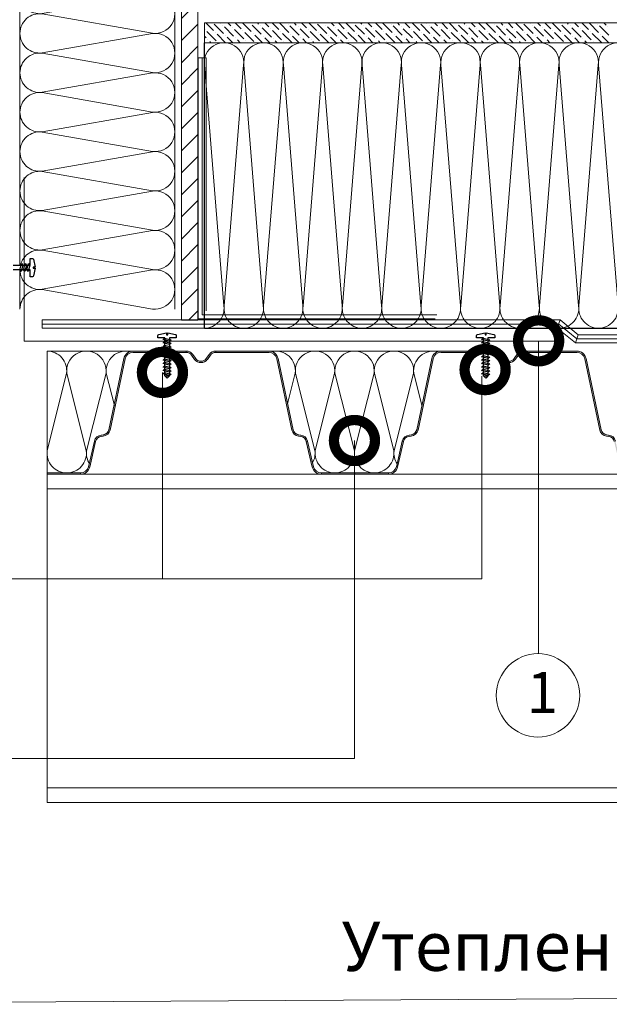
# Model space of a CAD drawing. Units: millimetres. Extents: x -172883 to 37297, y -124020 to 186017.
# Drawn here: x 1969 to 2294, y -50091 to -49549 of the extents above; entities that cross this region are included whole.
import ezdxf

# ---------------------------------------------------------------- set-up
doc = ezdxf.new("R2010")
doc.units = ezdxf.units.MM
doc.set_wipeout_variables(frame=1)
doc.linetypes.add('пунктирнаяX2', pattern=[12.7, 0, -12.7])
doc.layers.get('0').update_dxf_attribs({"lineweight": 25})
doc.layers.add('Железобетон', color=7, linetype='Continuous', lineweight=25)
doc.layers.add('МК-УТЕПЛИТЕЛЬ', color=42, linetype='Continuous', lineweight=15)
doc.layers.add('ЛИНИЯ035', color=7, linetype='Continuous')
doc.layers.add('МК-АННОТАЦИИ', color=7, linetype='Continuous', lineweight=20, true_color=0x000000)
doc.styles.add('Arial', font='arial.ttf')
doc.styles.add('TN-Текст', font='isocpeur.ttf')

# ---------------------------------------------------------------- blocks, each defined once
blk = doc.blocks.new('*U85')
at = {"ltscale": 100}
for p, q in [((1032, 98.31), (1056, 98.31)), ((1056, 98.31), (1080, 98.31)), ((1080, 98.31), (1104, 98.31)), ((1104, 98.31), (1128, 98.31)), ((1128, 98.31), (1152, 98.31)), ((1152, 98.31), (1176, 98.31)), ((1176, 98.31), (1200, 98.31)), ((1200, 98.31), (1224, 98.31)), ((1032, 4), (1056, 4)), ((1056, 4), (1080, 4)), ((1080, 4), (1104, 4)), ((1104, 4), (1128, 4)), ((1128, 4), (1152, 4)), ((1152, 4), (1176, 4)), ((1176, 4), (1200, 4)), ((1200, 4), (1224, 4))]:
    blk.add_line(p, q, dxfattribs=at)
at = {"lineweight": 9, "ltscale": 100, "transparency": 33554559}
for points in [[(1032, 4, 0.451718), (1043.9, 17.51), (1032.1, 84.8, -1.135042), (1055.9, 84.8), (1044.1, 17.51, 0.451718), (1056, 4, 0.451718)], [(1056, 4, 0.451718), (1067.9, 17.51), (1056.1, 84.8, -1.135042), (1079.9, 84.8), (1068.1, 17.51, 0.451718), (1080, 4, 0.451718)], [(1080, 4, 0.451718), (1091.9, 17.51), (1080.1, 84.8, -1.135042), (1103.9, 84.8), (1092.1, 17.51, 0.451718), (1104, 4, 0.451718)], [(1104, 4, 0.451718), (1115.9, 17.51), (1104.1, 84.8, -1.135042), (1127.9, 84.8), (1116.1, 17.51, 0.451718), (1128, 4, 0.451718)], [(1128, 4, 0.451718), (1139.9, 17.51), (1128.1, 84.8, -1.135042), (1151.9, 84.8), (1140.1, 17.51, 0.451718), (1152, 4, 0.451718)], [(1152, 4, 0.451718), (1163.9, 17.51), (1152.1, 84.8, -1.135042), (1175.9, 84.8), (1164.1, 17.51, 0.451718), (1176, 4, 0.451718)], [(1176, 4, 0.451718), (1187.9, 17.51), (1176.1, 84.8, -1.135042), (1199.9, 84.8), (1188.1, 17.51, 0.451718), (1200, 4, 0.451718)], [(1200, 4, 0.451718), (1211.9, 17.51), (1200.1, 84.8, -1.135042), (1223.9, 84.8), (1212.1, 17.51, 0.451718), (1224, 4, 0.451718)]]:
    blk.add_lwpolyline(points, format="xyb", dxfattribs=at)

msp = doc.modelspace()

# ---------------------------------------------------------------- hatches: boundary and pattern name
at = {"lineweight": 18}
h = msp.add_hatch(color=8, dxfattribs=at)
h.paths.add_polyline_path([(2127.41, -49781.25), (2126.72, -49781.48), (2128.31, -49788.36), (2129.01, -49788.2)])
h.paths.add_polyline_path([(2127.41, -49781.25), (2127.38, -49781.14), (2126.68, -49781.3), (2126.72, -49781.48)])
h.paths.add_polyline_path([(2129.01, -49788.2), (2128.31, -49788.36), (2129.94, -49795.42), (2130.64, -49795.25)])
h.paths.add_polyline_path([(2130.64, -49795.25), (2129.94, -49795.42, 0.343872), (2135.03, -49799.39), (2135.03, -49798.67, -0.343461)])
h.paths.add_polyline_path([(2153.46, -49798.67), (2135.03, -49798.67), (2135.03, -49799.39), (2153.46, -49799.39)])
h.paths.add_polyline_path([(2018.65, -49775.07), (2017.94, -49774.91, -0.318844), (2014.81, -49777.69), (2013.73, -49777.81, 0.318609), (2009.98, -49781.14), (2010.68, -49781.3, -0.318595), (2013.81, -49778.53), (2014.89, -49778.41, 0.318878)])
h.paths.add_polyline_path([(2010.68, -49781.31, -0.000514), (2010.68, -49781.3), (2009.98, -49781.14), (2006.72, -49795.25), (2007.42, -49795.43, 0.000368), (2007.42, -49795.42)])
h.paths.add_polyline_path([(2007.42, -49795.43), (2006.72, -49795.25, -0.343461), (2002.34, -49798.67), (2002.34, -49799.39, 0.343461)])
h.paths.add_polyline_path([(2002.34, -49798.67), (1983.9, -49798.67), (1983.9, -49799.39), (2002.34, -49799.39)])
h.paths.add_polyline_path([(2065.76, -49735.69), (2064.05, -49733.35, 0.239303), (2060.54, -49731.57), (2060.54, -49732.29, -0.239303), (2063.46, -49733.77), (2065.18, -49736.12, 0.239303), (2068.68, -49737.9, 0.239303), (2072.19, -49736.12), (2073.9, -49733.77, -0.239303), (2076.82, -49732.29), (2076.82, -49731.57, 0.239303), (2073.32, -49733.35), (2071.6, -49735.69, -0.239303), (2068.68, -49737.17, -0.239303)])
h.paths.add_polyline_path([(2106.03, -49731.57), (2076.82, -49731.57), (2076.82, -49732.29), (2106.03, -49732.29, -0.354586), (2110.45, -49735.88), (2118.71, -49775.07), (2119.42, -49774.91), (2111.16, -49735.73, 0.354586)])
h.paths.add_polyline_path([(2123.63, -49777.81), (2122.55, -49777.69, -0.318844), (2119.42, -49774.91), (2118.71, -49775.07, 0.318878), (2122.47, -49778.41), (2123.55, -49778.53, -0.318595), (2126.68, -49781.3), (2127.38, -49781.14, 0.318609)])
h.paths.add_polyline_path([(2026.91, -49735.88, -0.354586), (2031.34, -49732.29), (2060.54, -49732.29), (2060.54, -49731.57), (2031.34, -49731.57, 0.354586), (2026.2, -49735.73), (2017.94, -49774.91), (2018.65, -49775.07)])
h = msp.add_hatch(color=8, dxfattribs=at)
h.paths.add_polyline_path([(2296.97, -49781.25), (2296.28, -49781.48), (2297.87, -49788.36), (2298.58, -49788.2)])
h.paths.add_polyline_path([(2296.97, -49781.25), (2296.95, -49781.14), (2296.24, -49781.3), (2296.28, -49781.48)])
h.paths.add_polyline_path([(2298.58, -49788.2), (2297.87, -49788.36), (2299.5, -49795.42), (2300.21, -49795.25)])
h.paths.add_polyline_path([(2300.21, -49795.25), (2299.5, -49795.42, 0.343872), (2304.59, -49799.39), (2304.59, -49798.67, -0.343461)])
h.paths.add_polyline_path([(2323.03, -49798.67), (2304.59, -49798.67), (2304.59, -49799.39), (2323.03, -49799.39)])
h.paths.add_polyline_path([(2188.21, -49775.07), (2187.51, -49774.91, -0.318844), (2184.38, -49777.69), (2183.3, -49777.81, 0.318609), (2179.54, -49781.14), (2180.25, -49781.3, -0.318595), (2183.38, -49778.53), (2184.46, -49778.41, 0.318878)])
h.paths.add_polyline_path([(2180.25, -49781.31, -0.000514), (2180.25, -49781.3), (2179.54, -49781.14), (2176.28, -49795.25), (2176.99, -49795.43, 0.000368), (2176.99, -49795.42)])
h.paths.add_polyline_path([(2176.99, -49795.43), (2176.28, -49795.25, -0.343461), (2171.9, -49798.67), (2171.9, -49799.39, 0.343461)])
h.paths.add_polyline_path([(2171.9, -49798.67), (2153.46, -49798.67), (2153.46, -49799.39), (2171.9, -49799.39)])
h.paths.add_polyline_path([(2235.32, -49735.69), (2233.61, -49733.35, 0.239303), (2230.11, -49731.57), (2230.11, -49732.29, -0.239303), (2233.03, -49733.77), (2234.74, -49736.12, 0.239303), (2238.24, -49737.9, 0.239303), (2241.75, -49736.12), (2243.46, -49733.77, -0.239303), (2246.38, -49732.29), (2246.38, -49731.57, 0.239303), (2242.88, -49733.35), (2241.17, -49735.69, -0.239303), (2238.24, -49737.17, -0.239303)])
h.paths.add_polyline_path([(2275.59, -49731.57), (2246.38, -49731.57), (2246.38, -49732.29), (2275.59, -49732.29, -0.354586), (2280.01, -49735.88), (2288.28, -49775.07), (2288.98, -49774.91), (2280.72, -49735.73, 0.354586)])
h.paths.add_polyline_path([(2293.19, -49777.81), (2292.11, -49777.69, -0.318844), (2288.98, -49774.91), (2288.28, -49775.07, 0.318878), (2292.03, -49778.41), (2293.11, -49778.53, -0.318595), (2296.24, -49781.3), (2296.95, -49781.14, 0.318609)])
h.paths.add_polyline_path([(2196.48, -49735.88, -0.354586), (2200.9, -49732.29), (2230.11, -49732.29), (2230.11, -49731.57), (2200.9, -49731.57, 0.354586), (2195.77, -49735.73), (2187.51, -49774.91), (2188.21, -49775.07)])
at = {"layer": 'МК-АННОТАЦИИ', "true_color": 0x636466}
h = msp.add_hatch(dxfattribs=at)
h.set_pattern_fill('ANSI31', color=251, scale=2.7043)
h.paths.add_polyline_path([(2057.88, -49714.5), (2066.93, -49714.5), (2066.93, -48597.94), (2057.88, -48597.94)])

# ---------------------------------------------------------------- linework, layer by layer
at = {"ltscale": 100}
for p, q in [((2070.54, -49718.92), (2070.54, -49561.66)), ((2070.54, -49718.92), (2092.25, -49718.92)), ((2092.25, -49718.92), (2113.95, -49718.92)), ((2113.95, -49718.92), (2135.66, -49718.92)), ((2135.66, -49718.92), (2157.36, -49718.92)), ((2157.36, -49718.92), (2179.06, -49718.92)), ((2179.06, -49718.92), (2200.77, -49718.92)), ((2244.18, -49718.92), (2265.88, -49718.92)), ((2265.88, -49718.92), (2287.58, -49718.92)), ((2287.58, -49718.92), (2309.29, -49718.92))]:
    msp.add_line(p, q, dxfattribs=at)
at = {"color": 8, "lineweight": 18}
for p, q in [((2031.34, -49731.57), (2060.54, -49731.57)), ((2031.34, -49732.29), (2060.54, -49732.29)), ((2060.54, -49731.57), (2060.54, -49732.29)), ((2063.46, -49733.77), (2065.18, -49736.12)), ((2064.05, -49733.35), (2065.76, -49735.69)), ((2073.32, -49733.35), (2071.6, -49735.69)), ((2073.9, -49733.77), (2072.19, -49736.12)), ((2076.82, -49731.57), (2106.03, -49731.57)), ((2076.82, -49731.57), (2076.82, -49732.29)), ((2076.82, -49732.29), (2106.03, -49732.29)), ((2200.9, -49731.57), (2230.11, -49731.57)), ((2200.9, -49732.29), (2230.11, -49732.29)), ((2230.11, -49731.57), (2230.11, -49732.29)), ((2233.03, -49733.77), (2234.74, -49736.12)), ((2233.61, -49733.35), (2235.32, -49735.69)), ((2242.88, -49733.35), (2241.17, -49735.69)), ((2243.46, -49733.77), (2241.75, -49736.12)), ((2246.38, -49731.57), (2275.59, -49731.57)), ((2246.38, -49731.57), (2246.38, -49732.29)), ((2246.38, -49732.29), (2275.59, -49732.29)), ((2026.2, -49735.73), (2017.94, -49774.91)), ((2026.91, -49735.88), (2018.65, -49775.07)), ((2110.45, -49735.88), (2118.71, -49775.07)), ((2111.16, -49735.73), (2119.42, -49774.91)), ((2195.77, -49735.73), (2187.51, -49774.91)), ((2196.48, -49735.88), (2188.21, -49775.07)), ((2280.01, -49735.88), (2288.28, -49775.07)), ((2280.72, -49735.73), (2288.98, -49774.91)), ((2018.65, -49775.07), (2017.94, -49774.91)), ((2118.71, -49775.07), (2119.42, -49774.91)), ((2188.21, -49775.07), (2187.51, -49774.91)), ((2288.28, -49775.07), (2288.98, -49774.91)), ((2009.98, -49781.14), (2006.72, -49795.25)), ((2010.68, -49781.3), (2007.42, -49795.42)), ((2010.68, -49781.3), (2009.98, -49781.14)), ((2014.81, -49777.69), (2013.73, -49777.81)), ((2014.89, -49778.41), (2013.81, -49778.53)), ((2122.47, -49778.41), (2123.55, -49778.53)), ((2122.55, -49777.69), (2123.63, -49777.81)), ((2126.68, -49781.3), (2127.38, -49781.14)), ((2126.68, -49781.3), (2129.94, -49795.42)), ((2127.38, -49781.14), (2130.64, -49795.25)), ((2179.54, -49781.14), (2176.28, -49795.25)), ((2180.25, -49781.3), (2176.99, -49795.42)), ((2180.25, -49781.3), (2179.54, -49781.14)), ((2184.38, -49777.69), (2183.3, -49777.81)), ((2184.46, -49778.41), (2183.38, -49778.53)), ((2292.03, -49778.41), (2293.11, -49778.53)), ((2292.11, -49777.69), (2293.19, -49777.81)), ((1983.9, -49798.67), (1983.9, -49799.39)), ((2002.34, -49798.67), (1983.9, -49798.67)), ((2002.34, -49799.39), (2002.34, -49798.67)), ((2006.72, -49795.25), (2007.42, -49795.43)), ((2129.94, -49795.42), (2130.64, -49795.25)), ((2135.03, -49798.67), (2153.46, -49798.67)), ((2135.03, -49799.39), (2135.03, -49798.67)), ((2153.46, -49798.67), (2153.46, -49799.39)), ((2171.9, -49798.67), (2153.46, -49798.67)), ((2171.9, -49799.39), (2171.9, -49798.67)), ((2176.28, -49795.25), (2176.99, -49795.43)), ((2002.34, -49799.39), (1983.9, -49799.39)), ((2135.03, -49799.39), (2153.46, -49799.39)), ((2171.9, -49799.39), (2153.46, -49799.39))]:
    msp.add_line(p, q, dxfattribs=at)
at = {"lineweight": 9, "ltscale": 100, "transparency": 33554559}
for points in [[(2070.54, -49718.92, 0.451718), (2081.31, -49706.7), (2070.63, -49573.88, -1.135042), (2092.16, -49573.88), (2081.48, -49706.7, 0.451718), (2092.25, -49718.92, 0.451718)], [(2092.25, -49718.92, 0.451718), (2103.01, -49706.7), (2092.33, -49573.88, -1.135042), (2113.86, -49573.88), (2103.19, -49706.7, 0.451718), (2113.95, -49718.92, 0.451718)], [(2113.95, -49718.92, 0.451718), (2124.72, -49706.7), (2114.04, -49573.88, -1.135042), (2135.57, -49573.88), (2124.89, -49706.7, 0.451718), (2135.66, -49718.92, 0.451718)], [(2135.66, -49718.92, 0.451718), (2146.42, -49706.7), (2135.74, -49573.88, -1.135042), (2157.27, -49573.88), (2146.59, -49706.7, 0.451718), (2157.36, -49718.92, 0.451718)], [(2157.36, -49718.92, 0.451718), (2168.13, -49706.7), (2157.45, -49573.88, -1.135042), (2178.98, -49573.88), (2168.3, -49706.7, 0.451718), (2179.06, -49718.92, 0.451718)], [(2179.06, -49718.92, 0.451718), (2189.83, -49706.7), (2179.15, -49573.88, -1.135042), (2200.68, -49573.88), (2190, -49706.7, 0.451718), (2200.77, -49718.92, 0.451718)], [(2244.18, -49718.92, 0.451718), (2254.94, -49706.7), (2244.26, -49573.88, -1.135042), (2265.79, -49573.88), (2255.11, -49706.7, 0.451718), (2265.88, -49718.92, 0.451718)], [(2265.88, -49718.92, 0.451718), (2276.65, -49706.7), (2265.97, -49573.88, -1.135042), (2287.5, -49573.88), (2276.82, -49706.7, 0.451718), (2287.58, -49718.92, 0.451718)], [(2287.58, -49718.92, 0.451718), (2298.35, -49706.7), (2287.67, -49573.88, -1.135042), (2309.2, -49573.88), (2298.52, -49706.7, 0.451718), (2309.29, -49718.92, 0.451718)]]:
    msp.add_lwpolyline(points, format="xyb", dxfattribs=at)
at = {"color": 8, "lineweight": 18}
for points in [[(3103.3, -49980.26), (1983.9, -49980.26), (1983.9, -49799.39), (3103.3, -49799.39)], [(1983.9, -49807.53), (3103.3, -49807.53)], [(3103.3, -49972.12), (1983.9, -49972.12)]]:
    msp.add_lwpolyline(points, dxfattribs=at)
for centre, radius, start, end in [((2031.34, -49736.81), 5.25, 90, 168.0953), ((2031.34, -49736.81), 4.52, 90, 168.0953), ((2060.54, -49735.91), 4.34, 36.1682, 90), ((2060.54, -49735.91), 3.62, 36.1682, 90), ((2076.82, -49735.91), 4.34, 90, 143.8318), ((2076.82, -49735.91), 3.62, 90, 143.8318), ((2106.03, -49736.81), 5.25, 11.9047, 90), ((2106.03, -49736.81), 4.52, 11.9047, 90), ((2200.9, -49736.81), 5.25, 90, 168.0953), ((2200.9, -49736.81), 4.52, 90, 168.0953), ((2230.11, -49735.91), 4.34, 36.1682, 90), ((2230.11, -49735.91), 3.62, 36.1682, 90), ((2246.38, -49735.91), 4.34, 90, 143.8318), ((2246.38, -49735.91), 3.62, 90, 143.8318), ((2275.59, -49736.81), 5.25, 11.9047, 90), ((2275.59, -49736.81), 4.52, 11.9047, 90), ((2068.68, -49733.56), 4.34, 216.1682, 270), ((2068.68, -49733.56), 3.62, 216.1682, 270), ((2068.68, -49733.56), 3.62, 270, 323.8318), ((2068.68, -49733.56), 4.34, 270, 323.8318), ((2238.24, -49733.56), 4.34, 216.1682, 270), ((2238.24, -49733.56), 3.62, 216.1682, 270), ((2238.24, -49733.56), 3.62, 270, 323.8318), ((2238.24, -49733.56), 4.34, 270, 323.8318), ((2014.42, -49774.09), 3.62, 276.2626, 347.001), ((2014.42, -49774.09), 4.34, 276.2557, 347.001), ((2122.94, -49774.09), 4.34, 192.999, 263.7443), ((2122.94, -49774.09), 3.62, 192.999, 263.7374), ((2183.98, -49774.09), 3.62, 276.2626, 347.001), ((2183.98, -49774.09), 4.34, 276.2557, 347.001), ((2292.51, -49774.09), 4.34, 192.999, 263.7443), ((2292.51, -49774.09), 3.62, 192.999, 263.7374), ((2014.21, -49782.12), 4.34, 96.2626, 166.9519), ((2014.21, -49782.12), 3.62, 96.2557, 166.9421), ((2123.16, -49782.12), 3.62, 13.0579, 83.7443), ((2123.16, -49782.12), 4.34, 13.0481, 83.7374), ((2183.77, -49782.12), 4.34, 96.2626, 166.9519), ((2183.77, -49782.12), 3.62, 96.2557, 166.9421), ((2292.72, -49782.12), 3.62, 13.0579, 83.7443), ((2292.72, -49782.12), 4.34, 13.0481, 83.7374), ((2002.34, -49794.15), 4.52, 270, 345.8224), ((2002.34, -49794.15), 5.25, 270, 345.9067), ((2135.03, -49794.15), 5.25, 194.0933, 270), ((2135.03, -49794.15), 4.52, 194.1776, 270), ((2171.9, -49794.15), 4.52, 270, 345.8224), ((2171.9, -49794.15), 5.25, 270, 345.9067)]:
    msp.add_arc(centre, radius, start, end, dxfattribs=at)
at = {"layer": 'ЛИНИЯ035', "color": 0, "const_width": 22.61}
for points in [[(2254.64, -49728.75, 1), (2254.64, -49723.1, 1)], [(2153.21, -49783.66, 1), (2153.21, -49778, 1)]]:
    msp.add_lwpolyline(points, format="xyb", close=True, dxfattribs=at)
at = {"layer": 'МК-АННОТАЦИИ', "color": 251, "linetype": 'Continuous', "true_color": 0x636466}
for p, q in [((2070.54, -49561.66), (2070.54, -49550.81)), ((2070.54, -49550.81), (3103.3, -49550.81)), ((2070.94, -49554.49), (2070.94, -49554.49)), ((2075.51, -49555), (2071.32, -49550.81)), ((2081.1, -49556.52), (2076.02, -49551.45)), ((2079.57, -49550.94), (2079.44, -49550.81)), ((2080.59, -49551.95), (2080.59, -49551.95)), ((2086.68, -49558.05), (2081.6, -49552.97)), ((2085.16, -49552.46), (2083.5, -49550.81)), ((2086.17, -49553.48), (2086.17, -49553.48)), ((2092.26, -49559.57), (2087.19, -49554.49)), ((2090.74, -49553.98), (2087.57, -49550.81)), ((2096.32, -49555.51), (2091.63, -49550.81)), ((2095.82, -49550.94), (2095.82, -49550.94)), ((2101.91, -49557.03), (2096.83, -49551.95)), ((2100.38, -49551.45), (2099.75, -49550.81)), ((2101.4, -49552.46), (2101.4, -49552.46)), ((2107.49, -49558.55), (2102.41, -49553.48)), ((2105.97, -49552.97), (2103.81, -49550.81)), ((2106.98, -49553.98), (2106.98, -49553.98)), ((2111.55, -49554.49), (2107.87, -49550.81)), ((2117.13, -49556.02), (2112.06, -49550.94)), ((2116.63, -49551.45), (2116.63, -49551.45)), ((2122.72, -49557.54), (2117.64, -49552.46)), ((2121.19, -49551.95), (2120.05, -49550.81)), ((2122.21, -49552.97), (2122.21, -49552.97)), ((2128.3, -49559.06), (2123.23, -49553.98)), ((2126.78, -49553.48), (2124.11, -49550.81)), ((2127.79, -49554.49), (2127.79, -49554.49)), ((2132.36, -49555), (2128.17, -49550.81)), ((2137.94, -49556.52), (2132.87, -49551.45)), ((2136.42, -49550.94), (2136.29, -49550.81)), ((2137.44, -49551.95), (2137.44, -49551.95)), ((2143.53, -49558.05), (2138.45, -49552.97)), ((2142.01, -49552.46), (2140.35, -49550.81)), ((2143.02, -49553.48), (2143.02, -49553.48)), ((2149.11, -49559.57), (2144.04, -49554.49)), ((2147.59, -49553.98), (2144.41, -49550.81)), ((2153.17, -49555.51), (2148.47, -49550.81)), ((2152.66, -49550.94), (2152.66, -49550.94)), ((2158.76, -49557.03), (2153.68, -49551.95)), ((2157.23, -49551.45), (2156.6, -49550.81)), ((2158.25, -49552.46), (2158.25, -49552.46)), ((2164.34, -49558.55), (2159.26, -49553.48)), ((2162.82, -49552.97), (2160.66, -49550.81)), ((2163.83, -49553.98), (2163.83, -49553.98)), ((2168.4, -49554.49), (2164.72, -49550.81)), ((2173.98, -49556.02), (2168.91, -49550.94)), ((2173.48, -49551.45), (2173.48, -49551.45)), ((2179.57, -49557.54), (2174.49, -49552.46)), ((2178.04, -49551.95), (2176.9, -49550.81)), ((2179.06, -49552.97), (2179.06, -49552.97)), ((2185.15, -49559.06), (2180.07, -49553.98)), ((2183.63, -49553.48), (2180.96, -49550.81)), ((2184.64, -49554.49), (2184.64, -49554.49)), ((2189.21, -49555), (2185.02, -49550.81)), ((2194.79, -49556.52), (2189.72, -49551.45)), ((2193.27, -49550.94), (2193.14, -49550.81)), ((2194.29, -49551.95), (2194.29, -49551.95)), ((2200.38, -49558.05), (2195.3, -49552.97)), ((2198.85, -49552.46), (2197.2, -49550.81)), ((2199.87, -49553.48), (2199.87, -49553.48)), ((2205.96, -49559.57), (2200.88, -49554.49)), ((2204.44, -49553.98), (2201.26, -49550.81)), ((2210.02, -49555.51), (2205.32, -49550.81)), ((2209.51, -49550.94), (2209.51, -49550.94)), ((2215.6, -49557.03), (2210.53, -49551.95)), ((2214.08, -49551.45), (2213.44, -49550.81)), ((2215.1, -49552.46), (2215.1, -49552.46)), ((2221.19, -49558.55), (2216.11, -49553.48)), ((2219.66, -49552.97), (2217.5, -49550.81)), ((2220.68, -49553.98), (2220.68, -49553.98)), ((2225.25, -49554.49), (2221.57, -49550.81)), ((2230.83, -49556.02), (2225.76, -49550.94)), ((2230.32, -49551.45), (2230.32, -49551.45)), ((2236.41, -49557.54), (2231.34, -49552.46)), ((2234.89, -49551.95), (2233.75, -49550.81)), ((2235.91, -49552.97), (2235.91, -49552.97)), ((2242, -49559.06), (2236.92, -49553.98)), ((2240.48, -49553.48), (2237.81, -49550.81)), ((2241.49, -49554.49), (2241.49, -49554.49)), ((2246.06, -49555), (2241.87, -49550.81)), ((2251.64, -49556.52), (2246.57, -49551.45)), ((2250.12, -49550.94), (2249.99, -49550.81)), ((2251.13, -49551.95), (2251.13, -49551.95)), ((2257.23, -49558.05), (2252.15, -49552.97)), ((2255.7, -49552.46), (2254.05, -49550.81)), ((2256.72, -49553.48), (2256.72, -49553.48)), ((2262.81, -49559.57), (2257.73, -49554.49)), ((2261.29, -49553.98), (2258.11, -49550.81)), ((2266.87, -49555.51), (2262.17, -49550.81)), ((2266.36, -49550.94), (2266.36, -49550.94)), ((2272.45, -49557.03), (2267.38, -49551.95)), ((2270.93, -49551.45), (2270.29, -49550.81)), ((2271.94, -49552.46), (2271.94, -49552.46)), ((2278.04, -49558.55), (2272.96, -49553.48)), ((2276.51, -49552.97), (2274.35, -49550.81)), ((2277.53, -49553.98), (2277.53, -49553.98)), ((2282.1, -49554.49), (2278.41, -49550.81)), ((2287.68, -49556.02), (2282.6, -49550.94)), ((2287.17, -49551.45), (2287.17, -49551.45)), ((2293.26, -49557.54), (2288.19, -49552.46)), ((2291.74, -49551.95), (2290.6, -49550.81)), ((2292.76, -49552.97), (2292.76, -49552.97)), ((2071.45, -49559.06), (2070.54, -49558.15)), ((2077.04, -49560.58), (2071.96, -49555.51)), ((2072.47, -49560.08), (2072.47, -49560.08)), ((2076.53, -49556.02), (2076.53, -49556.02)), ((2082.18, -49561.66), (2077.54, -49557.03)), ((2082.11, -49557.54), (2082.11, -49557.54)), ((2086.24, -49561.66), (2083.13, -49558.55)), ((2087.69, -49559.06), (2087.69, -49559.06)), ((2090.3, -49561.66), (2088.71, -49560.08)), ((2091.76, -49555), (2091.76, -49555)), ((2097.85, -49561.09), (2092.77, -49556.02)), ((2097.34, -49556.52), (2097.34, -49556.52)), ((2102.48, -49561.66), (2098.35, -49557.54)), ((2102.92, -49558.05), (2102.92, -49558.05)), ((2106.54, -49561.66), (2103.94, -49559.06)), ((2113.07, -49560.08), (2108, -49555)), ((2108.51, -49559.57), (2108.51, -49559.57)), ((2112.57, -49555.51), (2112.57, -49555.51)), ((2118.66, -49561.6), (2113.58, -49556.52)), ((2118.15, -49557.03), (2118.15, -49557.03)), ((2122.78, -49561.66), (2119.16, -49558.05)), ((2123.73, -49558.55), (2123.73, -49558.55)), ((2126.84, -49561.66), (2124.75, -49559.57)), ((2133.88, -49560.58), (2128.81, -49555.51)), ((2129.32, -49560.08), (2129.32, -49560.08)), ((2133.38, -49556.02), (2133.38, -49556.02)), ((2139.02, -49561.66), (2134.39, -49557.03)), ((2138.96, -49557.54), (2138.96, -49557.54)), ((2143.08, -49561.66), (2139.98, -49558.55)), ((2144.54, -49559.06), (2144.54, -49559.06)), ((2147.14, -49561.66), (2145.56, -49560.08)), ((2148.6, -49555), (2148.6, -49555)), ((2154.69, -49561.09), (2149.62, -49556.02)), ((2154.19, -49556.52), (2154.19, -49556.52)), ((2159.33, -49561.66), (2155.2, -49557.54)), ((2159.77, -49558.05), (2159.77, -49558.05)), ((2163.39, -49561.66), (2160.79, -49559.06)), ((2169.92, -49560.08), (2164.85, -49555)), ((2165.35, -49559.57), (2165.35, -49559.57)), ((2169.41, -49555.51), (2169.41, -49555.51)), ((2175.51, -49561.6), (2170.43, -49556.52)), ((2175, -49557.03), (2175, -49557.03)), ((2179.63, -49561.66), (2176.01, -49558.05)), ((2180.58, -49558.55), (2180.58, -49558.55)), ((2183.69, -49561.66), (2181.6, -49559.57)), ((2190.73, -49560.58), (2185.66, -49555.51)), ((2186.16, -49560.08), (2186.16, -49560.08)), ((2190.23, -49556.02), (2190.23, -49556.02)), ((2195.87, -49561.66), (2191.24, -49557.03)), ((2195.81, -49557.54), (2195.81, -49557.54)), ((2199.93, -49561.66), (2196.82, -49558.55)), ((2201.39, -49559.06), (2201.39, -49559.06)), ((2203.99, -49561.66), (2202.41, -49560.08)), ((2205.45, -49555), (2205.45, -49555)), ((2211.54, -49561.09), (2206.47, -49556.02)), ((2211.04, -49556.52), (2211.04, -49556.52)), ((2216.18, -49561.66), (2212.05, -49557.54)), ((2216.62, -49558.05), (2216.62, -49558.05)), ((2220.24, -49561.66), (2217.63, -49559.06)), ((2226.77, -49560.08), (2221.69, -49555)), ((2222.2, -49559.57), (2222.2, -49559.57)), ((2226.26, -49555.51), (2226.26, -49555.51)), ((2232.35, -49561.6), (2227.28, -49556.52)), ((2231.85, -49557.03), (2231.85, -49557.03)), ((2236.48, -49561.66), (2232.86, -49558.05)), ((2237.43, -49558.55), (2237.43, -49558.55)), ((2240.54, -49561.66), (2238.44, -49559.57)), ((2247.58, -49560.58), (2242.51, -49555.51)), ((2243.01, -49560.08), (2243.01, -49560.08)), ((2247.07, -49556.02), (2247.07, -49556.02)), ((2252.72, -49561.66), (2248.09, -49557.03)), ((2252.66, -49557.54), (2252.66, -49557.54)), ((2256.78, -49561.66), (2253.67, -49558.55)), ((2258.24, -49559.06), (2258.24, -49559.06)), ((2260.84, -49561.66), (2259.26, -49560.08)), ((2262.3, -49555), (2262.3, -49555)), ((2268.39, -49561.09), (2263.32, -49556.02)), ((2267.88, -49556.52), (2267.88, -49556.52)), ((2273.02, -49561.66), (2268.9, -49557.54)), ((2273.47, -49558.05), (2273.47, -49558.05)), ((2277.08, -49561.66), (2274.48, -49559.06)), ((2283.62, -49560.08), (2278.54, -49555)), ((2279.05, -49559.57), (2279.05, -49559.57)), ((2283.11, -49555.51), (2283.11, -49555.51)), ((2289.2, -49561.6), (2284.13, -49556.52)), ((2288.69, -49557.03), (2288.69, -49557.03)), ((2293.33, -49561.66), (2289.71, -49558.05)), ((3103.3, -49561.66), (2070.54, -49561.66)), ((2070.54, -49561.66), (2092.25, -49561.66)), ((2074.05, -49561.66), (2073.48, -49561.09)), ((2078.05, -49561.6), (2078.05, -49561.6)), ((2092.25, -49561.66), (2113.95, -49561.66)), ((2093.28, -49560.58), (2093.28, -49560.58)), ((2094.36, -49561.66), (2094.29, -49561.6)), ((2110.6, -49561.66), (2109.52, -49560.58)), ((2113.95, -49561.66), (2135.66, -49561.66)), ((2114.09, -49561.09), (2114.09, -49561.09)), ((2130.9, -49561.66), (2130.33, -49561.09)), ((2134.9, -49561.6), (2134.9, -49561.6)), ((2135.66, -49561.66), (2157.36, -49561.66)), ((2150.13, -49560.58), (2150.13, -49560.58)), ((2151.21, -49561.66), (2151.14, -49561.6)), ((2157.36, -49561.66), (2179.06, -49561.66)), ((2167.45, -49561.66), (2166.37, -49560.58)), ((2170.94, -49561.09), (2170.94, -49561.09)), ((2179.06, -49561.66), (2200.77, -49561.66)), ((2187.75, -49561.66), (2187.18, -49561.09)), ((2191.75, -49561.6), (2191.75, -49561.6)), ((2200.77, -49561.66), (2222.47, -49561.66)), ((2206.98, -49560.58), (2206.98, -49560.58)), ((2208.05, -49561.66), (2207.99, -49561.6)), ((2222.47, -49561.66), (2244.18, -49561.66)), ((2224.3, -49561.66), (2223.22, -49560.58)), ((2227.79, -49561.09), (2227.79, -49561.09)), ((2244.6, -49561.66), (2244.03, -49561.09)), ((2244.18, -49561.66), (2265.88, -49561.66)), ((2248.6, -49561.6), (2248.6, -49561.6)), ((2263.82, -49560.58), (2263.82, -49560.58)), ((2264.9, -49561.66), (2264.84, -49561.6)), ((2265.88, -49561.66), (2287.58, -49561.66)), ((2281.14, -49561.66), (2280.07, -49560.58)), ((2284.63, -49561.09), (2284.63, -49561.09)), ((2287.58, -49561.66), (2309.29, -49561.66))]:
    msp.add_line(p, q, dxfattribs=at)
at = {"layer": 'МК-АННОТАЦИИ', "color": 0}
for p, q in [((2071.59, -49570.09), (2067.07, -49570.09)), ((2067.07, -49713.86), (2067.07, -49570.09)), ((2069.33, -49570.09), (2069.33, -49711.6)), ((2071.59, -49709.34), (2071.59, -49570.09)), ((2069.33, -49711.6), (2198.65, -49711.6)), ((1981.19, -49716.66), (2265.67, -49716.66)), ((2197.71, -49713.86), (2067.07, -49713.86)), ((2265.67, -49716.66), (2275.68, -49724.8)), ((2254.64, -49725.92), (2254.64, -49898.25)), ((2275.68, -49724.8), (3103.3, -49724.8)), ((2153.21, -49780.83), (2153.21, -49955.95)), ((2047.46, -49857.1), (1659.77, -49857.1)), ((2223.35, -49857.1), (1659.77, -49857.1)), ((2153.21, -49955.95), (1652.26, -49955.95)), ((2507.06, -50087.19), (1738.33, -50091.41))]:
    msp.add_line(p, q, dxfattribs=at)
at = {"layer": 'МК-АННОТАЦИИ', "linetype": 'Continuous'}
for p, q in [((1981.19, -49714.4), (1981.19, -49718.92)), ((1981.19, -49714.4), (2266.47, -49714.4)), ((2266.47, -49714.4), (2264.86, -49718.92)), ((2266.47, -49714.4), (2276.48, -49722.54)), ((1981.19, -49718.92), (2264.86, -49718.92)), ((2264.86, -49718.92), (2274.88, -49727.06)), ((2276.48, -49722.54), (2274.88, -49727.06)), ((2276.48, -49722.54), (3103.3, -49722.54)), ((2274.88, -49727.06), (3103.3, -49727.06))]:
    msp.add_line(p, q, dxfattribs=at)
at = {"layer": 'МК-АННОТАЦИИ', "linetype": 'пунктирнаяX2'}
for p, q in [((1981.19, -49716.66), (2265.67, -49716.66)), ((2265.67, -49716.66), (2275.68, -49724.8)), ((2275.68, -49724.8), (3103.3, -49724.8))]:
    msp.add_line(p, q, dxfattribs=at)
at = {"layer": 'МК-АННОТАЦИИ', "color": 251, "true_color": 0x636466}
msp.add_lwpolyline([(2057.88, -49714.5), (2066.93, -49714.5), (2066.93, -48597.94), (2057.88, -48597.94)], close=True, dxfattribs=at)
at = {"layer": 'МК-АННОТАЦИИ', "color": 0}
msp.add_circle((2254.28, -49921.21), 22.96, dxfattribs=at)
at = {"layer": 'МК-УТЕПЛИТЕЛЬ'}
for points in [[(1983.9, -49798.67), (2002.34, -49798.67, 0.343461), (2006.72, -49795.25), (2009.98, -49781.14, -0.318609), (2013.73, -49777.81, 0.375898), (2017.94, -49774.91), (2026.2, -49735.73, -0.354586), (2031.34, -49731.57), (1983.9, -49731.57)], [(2171.9, -49798.67), (2135.03, -49798.67, -0.343461), (2130.64, -49795.25), (2127.38, -49781.14, 0.318609), (2123.63, -49777.81, -0.375898), (2119.42, -49774.91), (2111.16, -49735.73, 0.354586), (2106.03, -49731.57), (2200.9, -49731.57, 0.354586), (2195.77, -49735.73), (2187.51, -49774.91, -0.375898), (2183.3, -49777.81, 0.318609), (2179.54, -49781.14), (2176.28, -49795.25, -0.343461)]]:
    msp.add_lwpolyline(points, format="xyb", close=True, dxfattribs=at)
for points in [[(1983.9, -49731.57, -0.451892), (1994.67, -49743.79), (1983.99, -49786.45, 0.451718), (1994.76, -49798.67)], [(1994.76, -49798.67, 0.451718), (2005.52, -49786.45), (1994.84, -49743.79, -1.135042), (2016.38, -49743.78), (2005.7, -49786.45, 0.175702), (2007.32, -49793.67, 0.175702)], [(2021, -49761.55), (2016.55, -49743.78, -0.524454), (2029.84, -49731.86)], [(2107.58, -49731.8, -0.516108), (2120.59, -49743.78), (2116.39, -49760.56)], [(2130.15, -49793.12, 0.160529), (2131.44, -49786.45), (2120.76, -49743.78, -1.135042), (2142.3, -49743.78), (2131.62, -49786.45, 0.451718), (2142.38, -49798.67)], [(2142.38, -49798.67, 0.451718), (2153.15, -49786.45), (2142.47, -49743.78, -1.135042), (2164, -49743.78), (2153.32, -49786.45, 0.451718), (2164.09, -49798.67, 0.451718)], [(2164.09, -49798.67, 0.451718), (2174.85, -49786.45), (2164.17, -49743.78, -1.135042), (2185.7, -49743.78), (2175.03, -49786.45, 0.175702), (2176.65, -49793.66, 0.175702)], [(2190.32, -49761.55), (2185.88, -49743.78, -0.524454), (2199.17, -49731.86)]]:
    msp.add_lwpolyline(points, format="xyb", dxfattribs=at)

# ---------------------------------------------------------------- block references
at = {"layer": 'МК-АННОТАЦИИ', "color": 0, "xscale": 0.9043396033229435, "yscale": 0.9043396033229435, "zscale": 0.9043396033229435, "rotation": 270}
msp.add_blockref('*U85', (1965.36, -48601.56), dxfattribs=at)

# ---------------------------------------------------------------- texts
at = {"layer": 'Железобетон', "style": 'Arial'}
msp.add_text('Утепление фасада ', height=27.1302, dxfattribs=at).set_placement((2146.19, -50072.97))
at = {"layer": 'МК-АННОТАЦИИ', "color": 0, "style": 'TN-Текст'}
msp.add_text('1', height=22.61, dxfattribs=at).set_placement((2248.11, -49930.97))

# ---------------------------------------------------------------- next in the draw order: wipeouts: each hides what was drawn before it
at = {"color": 251, "lineweight": 0}
for points in [[(1965.31, -49686.84), (1964.04, -49685.57), (1965.31, -49684.31), (1974.55, -49684.31), (1974.55, -49680.51), (1975.92, -49680.51), (1976.32, -49680.65), (1976.54, -49681.01), (1977.45, -49685.26), (1976.32, -49685.26), (1976.32, -49685.89), (1977.45, -49685.89), (1976.54, -49690.13), (1976.32, -49690.5), (1975.92, -49690.64), (1974.55, -49690.64), (1974.55, -49686.84)], [(2051.29, -49745.25), (2050.02, -49746.52), (2048.76, -49745.25), (2048.76, -49724.33), (2044.96, -49724.33), (2044.96, -49722.97), (2045.1, -49722.57), (2045.46, -49722.35), (2049.71, -49721.44), (2049.71, -49722.57), (2050.34, -49722.57), (2050.34, -49721.44), (2054.59, -49722.35), (2054.95, -49722.57), (2055.09, -49722.97), (2055.09, -49724.33), (2051.29, -49724.33)]]:
    msp.add_wipeout(points, dxfattribs=at)

# ---------------------------------------------------------------- next in the draw order: linework, layer by layer
at = {"color": 7}
for points in [[(1965.31, -49684.31), (1974.55, -49684.31), (1974.55, -49680.51), (1975.92, -49680.51, -0.355257), (1976.54, -49681.01), (1977.45, -49685.26), (1976.32, -49685.26), (1976.32, -49685.89), (1977.45, -49685.89), (1976.54, -49690.13, -0.355257), (1975.92, -49690.64), (1974.55, -49690.64), (1974.55, -49686.84), (1965.31, -49686.84)], [(2048.76, -49745.25), (2048.76, -49724.33), (2044.96, -49724.33), (2044.96, -49722.97, -0.355257), (2045.46, -49722.35), (2049.71, -49721.44), (2049.71, -49722.57), (2050.34, -49722.57), (2050.34, -49721.44), (2054.59, -49722.35, -0.355257), (2055.09, -49722.97), (2055.09, -49724.33), (2051.29, -49724.33), (2051.29, -49745.25)]]:
    msp.add_lwpolyline(points, format="xyb", dxfattribs=at)
for points in [[(1969.01, -49686.94), (1969.9, -49683.34), (1970.63, -49684.22), (1969.74, -49687.81)], [(1970.91, -49686.94), (1971.8, -49683.34), (1972.53, -49684.22), (1971.64, -49687.81)], [(1972.81, -49686.94), (1973.7, -49683.34), (1974.43, -49684.22), (1973.54, -49687.81)], [(2051.39, -49726.08), (2047.79, -49725.19), (2048.67, -49724.46), (2052.26, -49725.35)], [(2051.39, -49727.98), (2047.79, -49727.09), (2048.67, -49726.36), (2052.26, -49727.25)], [(2051.39, -49729.88), (2047.79, -49728.99), (2048.67, -49728.26), (2052.26, -49729.15)], [(2051.39, -49731.78), (2047.79, -49730.89), (2048.67, -49730.16), (2052.26, -49731.05)], [(2051.39, -49733.68), (2047.79, -49732.79), (2048.67, -49732.06), (2052.26, -49732.95)], [(2051.39, -49735.58), (2047.79, -49734.69), (2048.67, -49733.96), (2052.26, -49734.84)], [(2051.39, -49737.47), (2047.79, -49736.59), (2048.67, -49735.85), (2052.26, -49736.74)], [(2051.39, -49739.37), (2047.79, -49738.48), (2048.67, -49737.75), (2052.26, -49738.64)], [(2051.39, -49741.27), (2047.79, -49740.38), (2048.67, -49739.65), (2052.26, -49740.54)], [(2051.39, -49743.17), (2047.79, -49742.28), (2048.67, -49741.55), (2052.26, -49742.44)], [(2051.39, -49745.07), (2047.79, -49744.18), (2048.67, -49743.45), (2052.26, -49744.34)]]:
    msp.add_lwpolyline(points, close=True, dxfattribs=at)
for points in [[(2048.76, -49745.25), (2050.02, -49746.52)], [(2048.76, -49745.25), (2051.29, -49745.25)], [(2051.29, -49745.25), (2050.02, -49746.52)]]:
    msp.add_lwpolyline(points, dxfattribs=at)
at = {"layer": 'ЛИНИЯ035', "color": 0, "const_width": 22.61}
msp.add_lwpolyline([(2047.46, -49746.14, 1), (2047.46, -49740.49, 1)], format="xyb", close=True, dxfattribs=at)
at = {"layer": 'МК-АННОТАЦИИ', "color": 0}
for p, q in [((1971.24, -49726.14), (1971.24, -49636)), ((2267.06, -49726.14), (1971.24, -49726.14)), ((2047.46, -49743.32), (2047.46, -49857.1))]:
    msp.add_line(p, q, dxfattribs=at)

# ---------------------------------------------------------------- next in the draw order: wipeouts: each hides what was drawn before it
at = {"color": 251, "lineweight": 0}
msp.add_wipeout([(2226.74, -49745.25), (2225.48, -49746.52), (2224.21, -49745.25), (2224.21, -49724.33), (2220.41, -49724.33), (2220.41, -49722.97), (2220.56, -49722.57), (2220.92, -49722.35), (2225.16, -49721.44), (2225.16, -49722.57), (2225.8, -49722.57), (2225.8, -49721.44), (2230.04, -49722.35), (2230.4, -49722.57), (2230.54, -49722.97), (2230.54, -49724.33), (2226.74, -49724.33)], dxfattribs=at)

# ---------------------------------------------------------------- next in the draw order: linework, layer by layer
at = {"ltscale": 100}
for p, q in [((2200.77, -49718.92), (2222.47, -49718.92)), ((2222.47, -49718.92), (2244.18, -49718.92))]:
    msp.add_line(p, q, dxfattribs=at)
at = {"lineweight": 9, "ltscale": 100, "transparency": 33554559}
for points in [[(2200.77, -49718.92, 0.451718), (2211.53, -49706.7), (2200.85, -49573.88, -1.135042), (2222.39, -49573.88), (2211.71, -49706.7, 0.451718), (2222.47, -49718.92, 0.451718)], [(2222.47, -49718.92, 0.451718), (2233.24, -49706.7), (2222.56, -49573.88, -1.135042), (2244.09, -49573.88), (2233.41, -49706.7, 0.451718), (2244.18, -49718.92, 0.451718)]]:
    msp.add_lwpolyline(points, format="xyb", dxfattribs=at)
at = {"color": 7}
msp.add_lwpolyline([(2224.21, -49745.25), (2224.21, -49724.33), (2220.41, -49724.33), (2220.41, -49722.97, -0.355257), (2220.92, -49722.35), (2225.16, -49721.44), (2225.16, -49722.57), (2225.8, -49722.57), (2225.8, -49721.44), (2230.04, -49722.35, -0.355257), (2230.54, -49722.97), (2230.54, -49724.33), (2226.74, -49724.33), (2226.74, -49745.25)], format="xyb", dxfattribs=at)
for points in [[(2226.84, -49726.08), (2223.25, -49725.19), (2224.12, -49724.46), (2227.72, -49725.35)], [(2226.84, -49727.98), (2223.25, -49727.09), (2224.12, -49726.36), (2227.72, -49727.25)], [(2226.84, -49729.88), (2223.25, -49728.99), (2224.12, -49728.26), (2227.72, -49729.15)], [(2226.84, -49731.78), (2223.25, -49730.89), (2224.12, -49730.16), (2227.72, -49731.05)], [(2226.84, -49733.68), (2223.25, -49732.79), (2224.12, -49732.06), (2227.72, -49732.95)], [(2226.84, -49735.58), (2223.25, -49734.69), (2224.12, -49733.96), (2227.72, -49734.84)], [(2226.84, -49737.47), (2223.25, -49736.59), (2224.12, -49735.85), (2227.72, -49736.74)], [(2226.84, -49739.37), (2223.25, -49738.48), (2224.12, -49737.75), (2227.72, -49738.64)], [(2226.84, -49741.27), (2223.25, -49740.38), (2224.12, -49739.65), (2227.72, -49740.54)], [(2226.84, -49743.17), (2223.25, -49742.28), (2224.12, -49741.55), (2227.72, -49742.44)], [(2226.84, -49745.07), (2223.25, -49744.18), (2224.12, -49743.45), (2227.72, -49744.34)]]:
    msp.add_lwpolyline(points, close=True, dxfattribs=at)
for points in [[(2224.21, -49745.25), (2225.48, -49746.52)], [(2224.21, -49745.25), (2226.74, -49745.25)], [(2226.74, -49745.25), (2225.48, -49746.52)]]:
    msp.add_lwpolyline(points, dxfattribs=at)
at = {"layer": 'ЛИНИЯ035', "color": 0, "const_width": 22.61}
msp.add_lwpolyline([(2225.16, -49744.58, 1), (2225.16, -49738.92, 1)], format="xyb", close=True, dxfattribs=at)
at = {"layer": 'МК-АННОТАЦИИ', "color": 0}
msp.add_line((2223.35, -49745.32), (2223.35, -49857.1), dxfattribs=at)

doc.saveas('drawing.dxf')
